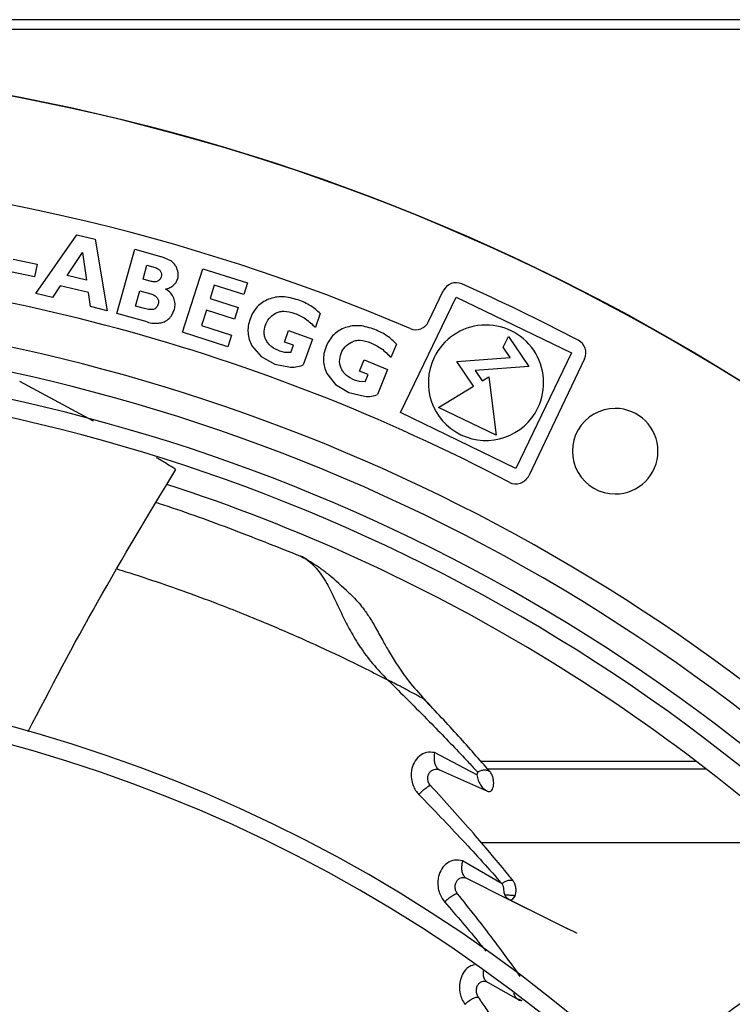
# Model space of a CAD drawing. Units: inches. Extents: x 0 to 10.9, y 0 to 8.5.
# Drawn here: x 9 to 9.2, y 7.9 to 8.1 of the extents above; entities that cross this region are included whole.
import ezdxf

# ---------------------------------------------------------------- set-up
doc = ezdxf.new("R2010")
doc.units = ezdxf.units.IN
doc.header["$MEASUREMENT"] = 0

msp = doc.modelspace()

# ---------------------------------------------------------------- linework, layer by layer
at = {"linetype": 'Continuous', "lineweight": 25}
for p, q in [((9.824305140368896, 8.123622259531743), (7.130197997511752, 8.123622259531743)), ((9.824305140368896, 8.121657973817458), (7.130197997511752, 8.121657973817458)), ((9.029390321301806, 8.069622187486607), (9.037474388396582, 8.081207410379873)), ((9.037474388396582, 8.081207410379873), (9.041063864651603, 8.080339346298617)), ((9.041063864651603, 8.080339346298617), (9.043464380628908, 8.0662185752292)), ((9.045343035823976, 8.065689076302691), (9.048922879302339, 8.078353705084755)), ((9.048922879302339, 8.078353705084755), (9.054226250578912, 8.076854629240968)), ((9.02488610309335, 8.076390429021664), (9.029650029997631, 8.075376890448352)), ((9.03554619719039, 8.073154123415566), (9.038575287512108, 8.077703921856969)), ((9.038575287512108, 8.077703921856969), (9.03936459700366, 8.072230697408433)), ((9.056027920301268, 8.07603441461372), (9.054226250578912, 8.076854629240968)), ((9.029650029997631, 8.075376890448352), (9.029118755129511, 8.072879743616)), ((9.050535088597586, 8.072454792481548), (9.051303845232653, 8.075174469323786)), ((9.051303845232653, 8.075174469323786), (9.052917517230135, 8.074718341214956)), ((9.058318500729248, 8.061961197712977), (9.062322695591424, 8.074498124171406)), ((9.062322695591424, 8.074498124171406), (9.071135342734694, 8.071683434579827)), ((9.029118755129511, 8.072879743616), (9.024354828225224, 8.073893282189362)), ((9.03936459700366, 8.072230697408433), (9.03554619719039, 8.073154123415566)), ((9.052148760595069, 8.071998664372718), (9.050535088597586, 8.072454792481548)), ((9.034190914157262, 8.071116941135651), (9.032659316774808, 8.068831627151267)), ((9.0397399589915, 8.069774983099535), (9.034190914157262, 8.071116941135651)), ((9.064595276248976, 8.071240530590226), (9.06375258964713, 8.068602122541051)), ((9.070401574702107, 8.069386044922517), (9.064595276248976, 8.071240530590226)), ((9.071135342734694, 8.071683434579827), (9.070401574702107, 8.069386044922517)), ((9.032659316774808, 8.068831627151267), (9.029390321301806, 8.069622187486607)), ((9.040140450821628, 8.067022420656604), (9.0397399589915, 8.069774983099535)), ((9.049033450596559, 8.067142356906324), (9.049881645415104, 8.070143067014731)), ((9.049881645415104, 8.070143067014731), (9.052048323609313, 8.069530623575895)), ((9.06375258964713, 8.068602122541051), (9.069298638697047, 8.066830758468328)), ((9.10130859788741, 8.046121510015857), (9.112324008164002, 8.068907980608222)), ((9.106878037247107, 8.064065875100221), (9.109774686916396, 8.070138827423198)), ((9.112324008164002, 8.068907980608222), (9.135110478756273, 8.05789257033165)), ((9.043464380628908, 8.0662185752292), (9.040140450821628, 8.067022420656604)), ((9.050783108021376, 8.066647790517683), (9.049033450596559, 8.067142356906324)), ((9.056223799778927, 8.065365010095018), (9.056719377081668, 8.066487254994202)), ((9.063021687905252, 8.066313707091355), (9.0620557511016, 8.063289409051968)), ((9.068567736955167, 8.064542343018585), (9.063021687905252, 8.066313707091355)), ((9.069298638697047, 8.066830758468328), (9.068567736955167, 8.064542343018585)), ((9.05132632215932, 8.063997812473701), (9.045343035823976, 8.065689076302691)), ((9.085507132114028, 8.065646789905342), (9.084536862605361, 8.06294222382182)), ((9.0620557511016, 8.063289409051968), (9.067996663788684, 8.061391928665742)), ((9.067265762106459, 8.059103513402894), (9.058318500729248, 8.061961197712977)), ((9.067996663788684, 8.061391928665742), (9.067265762106459, 8.059103513402894)), ((9.078427514886265, 8.060029530627077), (9.079241905161547, 8.062299593014487)), ((9.079241905161547, 8.062299593014487), (9.083977116272306, 8.06060082477739)), ((9.083977116272306, 8.06060082477739), (9.082157463108608, 8.055528654430569)), ((9.121601505246973, 8.059023660766979), (9.1226234905338, 8.061137738872011)), ((9.1226234905338, 8.061137738872011), (9.126634739490504, 8.055206461669256)), ((9.072027701411828, 8.05930678940815), (9.073832815243563, 8.0571879606417)), ((9.080192137588927, 8.05939646803969), (9.078427514886265, 8.060029530627077)), ((9.079670418909894, 8.057942209576606), (9.080192137588927, 8.05939646803969)), ((9.100537932303666, 8.059629160419233), (9.099457183744716, 8.056966814992373)), ((9.122994940209853, 8.05696324289761), (9.121601505246973, 8.059023660766979)), ((9.073832815243563, 8.0571879606417), (9.076532386678561, 8.055695054866813)), ((9.078508167297993, 8.05796401742418), (9.077516186826479, 8.058214610565772)), ((9.079670418909917, 8.057942209576598), (9.078508167297993, 8.05796401742418)), ((9.11243579949008, 8.056211911232234), (9.122994940209853, 8.05696324289761)), ((9.135110478756273, 8.05789257033165), (9.12409506847968, 8.035106099739288)), ((9.137638376921062, 8.056702990872697), (9.126643889979087, 8.033652569649163)), ((9.076532386678561, 8.055695054866813), (9.079614913295265, 8.055105113429663)), ((9.09323315708669, 8.054308002532295), (9.094140277333713, 8.05654262724797)), ((9.094140277333713, 8.05654262724797), (9.098801567631975, 8.054650429968882)), ((9.098801567631975, 8.054650429968882), (9.096774720949862, 8.049657440664895)), ((9.11574355209061, 8.051320866621591), (9.11243579949008, 8.056211911232234)), ((9.126634739490504, 8.055206461669256), (9.116052336030855, 8.054453474752357)), ((9.086809012937236, 8.053849251074631), (9.088525409241061, 8.0516579238408)), ((9.094970232476044, 8.05360285672177), (9.09323315708669, 8.054308002532295)), ((9.094389108669187, 8.052171300513047), (9.094970232476044, 8.05360285672177)), ((9.116052336030855, 8.054453474752357), (9.117462648452387, 8.052368100843905)), ((9.117462648452387, 8.052368100843905), (9.118760308835693, 8.053146363703426)), ((9.118760308835693, 8.053146363703426), (9.120215783624504, 8.041635438942754)), ((9.04077569500879, 8.044443584136049), (9.026182139569308, 8.05221887206288)), ((9.088525409241061, 8.0516579238408), (9.091161257642357, 8.050055188906745)), ((9.093228727480094, 8.05224092474757), (9.092247900017917, 8.052532128573084)), ((9.09438910866921, 8.052171300513038), (9.093228727480094, 8.05224092474757)), ((9.108835207478686, 8.047137024408716), (9.11574355209061, 8.051320866621591)), ((9.091161257642357, 8.050055188906745), (9.094216883286762, 8.049338894813937)), ((9.120215783624504, 8.041635438942754), (9.108835207478686, 8.047137024408716)), ((9.12409506847968, 8.035106099739288), (9.10130859788741, 8.046121510015857)), ((9.099461874737026, 7.993059161893001), (9.09878621135034, 7.993407436096827)), ((9.108579682876963, 7.986840307570481), (9.105936114506752, 7.989581480463937)), ((9.109456329669447, 7.985931293658916), (9.108579682876963, 7.986840307570481)), ((9.116426782602034, 7.974674513076481), (9.108027514153179, 7.9790596984374)), ((9.159680781657334, 7.977322281847536), (9.117200425800934, 7.977322281847536)), ((9.109034953858114, 7.975654034699128), (9.118497989524787, 7.971419708120467)), ((9.161723945391127, 7.975756203920149), (9.118589769877794, 7.975756203920149)), ((9.17932085755922, 7.96122989523887), (9.117325898360512, 7.96122989523887)), ((9.121389437340483, 7.953170754362103), (9.11356770694493, 7.957690115914597)), ((9.114349644084578, 7.954257630684735), (9.122699621711384, 7.950099819829127)), ((9.118479538190332, 7.933785284252947), (9.124679503540422, 7.93025801156826))]:
    msp.add_line(p, q, dxfattribs=at)
at = {"linetype": 'Continuous', "lineweight": 25, "flags": 128}
for points in [[(9.122699681069024, 7.950099817554952), (9.12269971794387, 7.950099804745001), (9.122699819879891, 7.950099758522513), (9.122700244469991, 7.95009955305198), (9.122702100779641, 7.950098627835043), (9.122710018806533, 7.950094633021496), (9.122714734040905, 7.950092247631183), (9.12271716131984, 7.950091020042659), (9.122718355910502, 7.950090415969069), (9.122718653467224, 7.950090265511239), (9.122718802249095, 7.950090190281882), (9.122718839444929, 7.950090171474496), (9.1227188580429, 7.950090162070797), (9.12271886036765, 7.950090160895335), (9.122718860512947, 7.950090160821867), (9.122718860549272, 7.950090160803501), (9.122718860567433, 7.950090160794319), (9.122718860571974, 7.950090160792022), (9.12271889070537, 7.950090145555693), (9.13030654623263, 7.946324682567767), (9.13426398750273, 7.944358986720816), (9.135405012316802, 7.943790645363745), (9.135989328864538, 7.943497778395244), (9.136050514097269, 7.943466575903325), (9.136068663620248, 7.94345713369962), (9.136074655533857, 7.943453938625999), (9.136078603486979, 7.943451755361812), (9.136080516229976, 7.943450579604072), (9.136080402750647, 7.943450406933034), (9.136074134263376, 7.943453052588296), (9.136037704439232, 7.943470173510327), (9.135586466800225, 7.943689966553436), (9.133408265248685, 7.944762030548692), (9.126382136723072, 7.948239555418195), (9.123484774910379, 7.949685826953636), (9.123035261728617, 7.9499172542657), (9.122865910310924, 7.950009156094184), (9.122736023923204, 7.950081523949775), (9.122649446213524, 7.950130435097883), (9.122624111687038, 7.950144773136641), (9.122611908578774, 7.950151614814608), (9.122613854183319, 7.950150360537737), (9.122631093258343, 7.950140384926201), (9.122716961549811, 7.950093566378073), (9.122788410682997, 7.950063098226682), (9.122883565882391, 7.950034349530252), (9.123061026586356, 7.95001507986717), (9.123311473435788, 7.950063137298494), (9.123540879298737, 7.9501942452554), (9.12390368689838, 7.950675414471376), (9.123972058525274, 7.950837967528639)], [(9.124679883269737, 7.930257914833691), (9.124680442312721, 7.930257600536503), (9.124680721862212, 7.930257443389017), (9.12468075680721, 7.930257423745633), (9.12468077427982, 7.930257413923946), (9.1246807764639, 7.930257412696235), (9.124680777555943, 7.93025741208238), (9.12468079478635, 7.930257402396886), (9.124700959229672, 7.93024608580395), (9.12470535894627, 7.930243614271276), (9.124706622650974, 7.930242900390446), (9.1247070234954, 7.930242672042696), (9.124707273116526, 7.930242527825614), (9.124707342085031, 7.930242486775307), (9.124707374364046, 7.930242466127402), (9.124707370405165, 7.930242465628745), (9.124707330698133, 7.93024248500551), (9.1247071461892, 7.930242582186659), (9.124706825517565, 7.930242755066877), (9.12470429612593, 7.930244139927443), (9.124694889773979, 7.930249335176479), (9.124689347286656, 7.930252410640844), (9.124684400643797, 7.930255233126417), (9.12468248451387, 7.930256448799304), (9.124681729341358, 7.9302569647058), (9.124681138916433, 7.930257396732256), (9.124680737980627, 7.9302577259508), (9.124680553489558, 7.930257931874883), (9.124680614820756, 7.930257992416123), (9.124680953501853, 7.930257884139825), (9.12468160303927, 7.930257582504643), (9.124682055389497, 7.930257351250339), (9.124682118248238, 7.930257318336166), (9.124682158764996, 7.930257297035395), (9.12468220593036, 7.930257271605615), (9.124682480745829, 7.930257119600441), (9.124720343278721, 7.930236358670196), (9.124821325872226, 7.930192219524724), (9.125056359959913, 7.930146720367862), (9.125286408407458, 7.930174072595574)]]:
    msp.add_lwpolyline(points, dxfattribs=at)
at = {"linetype": 'Continuous', "lineweight": 25}
msp.add_circle((8.946858711797306, 7.697550830960315), 0.4183070866141785, dxfattribs=at)
for centre, radius, start, end in [((8.946858711797306, 7.697550830960315), 0.4181973120136959, 270.0000000000013, 90.00000000000024), ((8.946858711797306, 7.697550830960315), 0.3972159730033854, 66.8166292746887, 87.50000000000009), ((8.946858711797306, 7.697550830960315), 0.3782339707536556, 62.2794970150759, 87.49999999999932), ((9.112312890753154, 8.068928166296086), 0.002812148481434977, 65.98631003165009, 154.500000000402), ((8.946858711797306, 7.697550830960315), 0.4093785151855808, 62.41894178761334, 65.98631003147318), ((8.946858711797306, 7.697550830960315), 0.3697215564534524, 48.2952226301804, 90.00000000000027), ((8.946858711797306, 7.697550830960315), 0.364847901536221, 44.3324027605448, 133.0069583068708), ((9.104339833410352, 8.065276536227323), 0.002812148481427182, 246.816629275146, 334.5000000005676), ((9.11820953832191, 8.05200704017376), 0.01138217097862497, 334.2000000001203, 154.2000000001236), ((9.135100173084288, 8.057913651999826), 0.00281214848145629, 334.500000000249, 62.41894178448419), ((8.946858711797306, 7.697550830960315), 0.3596034870641274, 44.34264144357084, 132.9976949930649), ((9.11820953832191, 8.05200704017376), 0.01138217097862497, 154.2000000001236, 334.2000000001203), ((8.946858711797306, 7.697550830960315), 0.356088301462327, 44.34935105708818, 132.991075157987), ((9.143709105498093, 8.038505714339957), 0.008436445444319318, 90, 270.0000000000128), ((9.143709105498093, 8.038505714339957), 0.008436445444319318, 270.0000000000128, 90), ((9.124105686142359, 8.034863230776402), 0.002812148481488184, 242.279497017586, 334.4999999978186), ((8.946858711797306, 7.697550830960315), 0.3515185601800386, 45.70056831788337, 72.04495080108691), ((8.946858711797306, 7.697550830960315), 0.2969741864470006, 44.48443713499435, 132.8555245773243), ((8.946858711797306, 7.697550830960315), 0.2934590008452, 44.49434207021819, 132.846052061501), ((8.946858711797306, 7.697550830960315), 0.2341166752539466, 44.70344532832982, 132.6375066387269)]:
    msp.add_arc(centre, radius, start, end, dxfattribs=at)
for points, knots in [([(9.057040417078941, 8.074925520621594), (9.056911915685, 8.075128153113894), (9.05664000994962, 8.075556918399165), (9.05623927157306, 8.075869537732542), (9.056027920301268, 8.07603441461372)], [0, 0, 0, 0, 0.4725953785492639, 1, 1, 1, 1]), ([(9.052917517230135, 8.074718341214956), (9.053157034138929, 8.074632865888907), (9.053495770477712, 8.074511982569446), (9.053847384569874, 8.074214448198578), (9.053953999747858, 8.074043102429313), (9.054005260188628, 8.073960719603313)], [0, 0, 0, 0, 0.5562179155142578, 0.7866301432202223, 1, 1, 1, 1]), ([(9.05736822701128, 8.072530469999258), (9.05741228269533, 8.072720983643919), (9.057500862544062, 8.073104036822844), (9.05746906598, 8.073940861725875), (9.057214963327002, 8.074524566564687), (9.057040417078941, 8.074925520621594)], [0, 0, 0, 0, 0.2365207955154805, 0.4755567128318836, 1, 1, 1, 1]), ([(9.053486975826619, 8.072102796075333), (9.053399734139612, 8.072056567797357), (9.053218480731585, 8.07196052388512), (9.052758229817519, 8.071883736326452), (9.052400999035024, 8.071951099590068), (9.052148760595069, 8.071998664372718)], [0, 0, 0, 0, 0.2142943337145304, 0.4452181020202646, 1, 1, 1, 1]), ([(9.054115678021939, 8.07293075476656), (9.05405151897873, 8.072765808393438), (9.053920982055697, 8.07243021124399), (9.053633274697493, 8.072213164236599), (9.053486975826619, 8.072102796075333)], [0, 0, 0, 0, 0.4915011149302747, 1, 1, 1, 1]), ([(9.054005260188628, 8.073960719603313), (9.05407418317106, 8.073792369736694), (9.054210465695492, 8.073459488831062), (9.05414703133901, 8.073105646354769), (9.054115678021939, 8.07293075476656)], [0, 0, 0, 0, 0.5057360268291982, 1, 1, 1, 1]), ([(9.054935210583862, 8.07049636853076), (9.055244427836136, 8.070572492158238), (9.05582994086217, 8.070716634747791), (9.056560489074476, 8.07118107345526), (9.057094045348935, 8.071795290610789), (9.057275387150247, 8.072281533029235), (9.05736822701128, 8.072530469999258)], [0, 0, 0, 0, 0.28401725272029, 0.5377959989681879, 0.76336975306318, 0.9999999999999999, 0.9999999999999999, 0.9999999999999999, 0.9999999999999999]), ([(9.056612622950313, 8.068701743613579), (9.056427159173674, 8.06904692392837), (9.056027573032774, 8.069790623169288), (9.055316334893245, 8.070250134587292), (9.054935210583862, 8.07049636853076)], [0, 0, 0, 0, 0.4641396626506127, 1, 1, 1, 1]), ([(9.052048323609313, 8.069530623575895), (9.052306455311328, 8.069447228340453), (9.052784358170548, 8.069292831103876), (9.053142484400357, 8.068942735835233), (9.053307174387939, 8.068781739011637)], [0, 0, 0, 0, 0.5401342491203246, 1, 1, 1, 1]), ([(9.053307174387939, 8.068781739011637), (9.053367847533345, 8.06869564693698), (9.053487580161425, 8.068525752492143), (9.05357930626097, 8.068222167400696), (9.053598885783916, 8.067895992034627), (9.053552604825251, 8.067678630937994), (9.053528441152478, 8.067565144904776)], [0, 0, 0, 0, 0.2446922679852611, 0.482876701384311, 0.7300056323146074, 0.9999999999999999, 0.9999999999999999, 0.9999999999999999, 0.9999999999999999]), ([(9.056719377081668, 8.066487254994202), (9.056794186094303, 8.06686038400886), (9.056943965944624, 8.067607449181855), (9.056723150139641, 8.068336716164946), (9.056612622950313, 8.068701743613579)], [0, 0, 0, 0, 0.4994597903166625, 1, 1, 1, 1]), ([(9.075310142012883, 8.068479416018526), (9.074893137248285, 8.068286555179824), (9.074071311556299, 8.067906468414202), (9.073037579892437, 8.067006274562846), (9.072197334783885, 8.065892156158917), (9.071839452416263, 8.065021107957024), (9.071654582732286, 8.06457115450756)], [0, 0, 0, 0, 0.2486326230034869, 0.4900008220448985, 0.7365520199152086, 1, 1, 1, 1]), ([(9.08113837280501, 8.068339721084472), (9.080123976800158, 8.068627759970841), (9.078649543418171, 8.069046426987807), (9.076645017482232, 8.068915206914468), (9.075751840023253, 8.0686236152162), (9.075310142012883, 8.068479416018526)], [0, 0, 0, 0, 0.5270948004658069, 0.766136859335086, 1, 1, 1, 1]), ([(9.085507132114035, 8.065646789905339), (9.084906679495147, 8.066188432346916), (9.08361715587536, 8.067351656055038), (9.08200164086075, 8.067995614741683), (9.08113837280501, 8.068339721084472)], [0, 0, 0, 0, 0.4656391008847746, 1, 1, 1, 1]), ([(9.052695347456472, 8.066532887454551), (9.052575547676536, 8.066499687413737), (9.052314037387628, 8.066427215224975), (9.051659771306845, 8.066432598931366), (9.051150100807082, 8.066557706033672), (9.050783108021376, 8.066647790517683)], [0, 0, 0, 0, 0.1913687887762325, 0.4177378895700356, 1, 1, 1, 1]), ([(9.053528441152478, 8.067565144904776), (9.053490155931648, 8.067441583816372), (9.053417664091706, 8.06720762485128), (9.053230404959967, 8.066905943491086), (9.052991162025663, 8.066669248146399), (9.052794011234282, 8.066578368179314), (9.052695347456472, 8.066532887454551)], [0, 0, 0, 0, 0.2803701880575337, 0.5308719750525228, 0.7652256788123889, 1, 1, 1, 1]), ([(9.055224749528644, 8.064314996798759), (9.055423820438737, 8.064465648721113), (9.055814335285325, 8.064761180661563), (9.05608910038648, 8.06516637148508), (9.056223799778927, 8.065365010095018)], [0, 0, 0, 0, 0.5097652799397989, 1, 1, 1, 1]), ([(9.071654582732286, 8.064571154507561), (9.071515420276054, 8.064111779275228), (9.071246084232637, 8.063222701064982), (9.071196563475818, 8.061846869406939), (9.071430770381104, 8.060514631306953), (9.071826704772665, 8.059713489930997), (9.072027701411828, 8.05930678940815)], [0, 0, 0, 0, 0.263450952379971, 0.5098849148675499, 0.7511924020386866, 1, 1, 1, 1]), ([(9.074666052753603, 8.063370755668275), (9.074877744843235, 8.063836546192245), (9.075309177278982, 8.064785835986932), (9.076169516325782, 8.06537663615245), (9.076607710546373, 8.065677546844595)], [0, 0, 0, 0, 0.4906726339822994, 1, 1, 1, 1]), ([(9.076607710546373, 8.065677546844595), (9.076865183683429, 8.06579914006848), (9.077398736683415, 8.06605111365346), (9.078738881617163, 8.066182400558993), (9.079746493554639, 8.065895067734525), (9.08045907391135, 8.065691866761075)], [0, 0, 0, 0, 0.2144966204169322, 0.4444941970182769, 1, 1, 1, 1]), ([(9.08045907391135, 8.065691866761075), (9.081188771108009, 8.06537292339583), (9.08271449322148, 8.064706045480538), (9.083912052314538, 8.063546960673353), (9.084536862605361, 8.06294222382182)], [0, 0, 0, 0, 0.4782634991100162, 1, 1, 1, 1]), ([(9.05132632215931, 8.063997812473675), (9.05174058845085, 8.063890391787375), (9.05249820705656, 8.063693938655078), (9.053278597579272, 8.063736102080767), (9.053632270113065, 8.063755210520917)], [0, 0, 0, 0, 0.5468005780424666, 1, 1, 1, 1]), ([(9.053632270113065, 8.063755210520917), (9.053935181873534, 8.063807811993744), (9.054498113677885, 8.06390556667307), (9.054995161508147, 8.06418563316773), (9.055224749528644, 8.064314996798759)], [0, 0, 0, 0, 0.538096725265769, 0.9999999999999999, 0.9999999999999999, 0.9999999999999999, 0.9999999999999999]), ([(9.074867643749862, 8.06030763709094), (9.074756222720493, 8.060543580643754), (9.074536014893292, 8.061009889538955), (9.074346612791956, 8.062062778795047), (9.07453692765909, 8.06284204086219), (9.074666052753603, 8.063370755668275)], [0, 0, 0, 0, 0.247726668598915, 0.4895965487034715, 1, 1, 1, 1]), ([(9.090466153034086, 8.062879019710456), (9.090041564248157, 8.062703484067084), (9.089204792452284, 8.062357541638997), (9.08813489069134, 8.061500652253903), (9.087249509757646, 8.060422055702215), (9.08685608697335, 8.059566472663422), (9.086652858292059, 8.059124507887482)], [0, 0, 0, 0, 0.2486327776387656, 0.490000920305621, 0.7365520133460393, 1, 1, 1, 1]), ([(9.09628370778015, 8.062499593116671), (9.095282024373223, 8.062829133180552), (9.093826067869495, 8.06330812284528), (9.091817836863028, 8.063259506197339), (9.090913412968076, 8.06300491924211), (9.090466153034086, 8.062879019710456)], [0, 0, 0, 0, 0.527094099083397, 0.7661363623767447, 1, 1, 1, 1]), ([(9.10053793230363, 8.059629160419247), (9.099960279557683, 8.060195054045087), (9.098719722054353, 8.061410357856149), (9.097132080497985, 8.062120253189104), (9.09628370778015, 8.062499593116671)], [0, 0, 0, 0, 0.4656396373394839, 1, 1, 1, 1]), ([(9.077516186826479, 8.058214610565772), (9.076957400079435, 8.058460664154786), (9.076145104515522, 8.05881834665155), (9.075300627877011, 8.059618755857196), (9.075010948367197, 8.06007963829052), (9.074867643749862, 8.06030763709094)], [0, 0, 0, 0, 0.5269152623723885, 0.7659647127392323, 1, 1, 1, 1]), ([(9.086652858292059, 8.059124507887482), (9.086494910295524, 8.05867124842969), (9.086189216602369, 8.057794006801748), (9.086083118617362, 8.056421379621803), (9.086262298937203, 8.055080633759024), (9.086624925314227, 8.054263877938713), (9.086809012937236, 8.053849251074631)], [0, 0, 0, 0, 0.2634512315850155, 0.5098854161922582, 0.751192868331478, 0.9999999999999999, 0.9999999999999999, 0.9999999999999999, 0.9999999999999999]), ([(9.089612376718705, 8.057801194939506), (9.089843056082175, 8.058257879975153), (9.09031318503325, 8.059188612805126), (9.09119711034947, 8.05974350377891), (9.091647317791399, 8.060026124992797)], [0, 0, 0, 0, 0.4906725334511817, 1, 1, 1, 1]), ([(9.091647317791399, 8.060026124992797), (9.091909578538633, 8.060137019161346), (9.092453052186197, 8.060366821214872), (9.093797467329733, 8.060442846142607), (9.094792402529263, 8.060114290568794), (9.095496017246967, 8.059881937208065)], [0, 0, 0, 0, 0.2144973506998111, 0.4444952544622761, 1, 1, 1, 1]), ([(9.095496017246967, 8.059881937208065), (9.096211971085808, 8.059533235137444), (9.097708953734395, 8.058804136526708), (9.098857793430357, 8.057596750827786), (9.099457183744716, 8.056966814992373)], [0, 0, 0, 0, 0.4782646208458866, 1, 1, 1, 1]), ([(9.089687742866483, 8.0547323709381), (9.089586125990483, 8.054972698095598), (9.08938529416285, 8.05544767178275), (9.08923938247813, 8.056507464941987), (9.089461603510307, 8.057278238278768), (9.089612376718705, 8.057801194939506)], [0, 0, 0, 0, 0.2477247216335494, 0.4895939587444478, 1, 1, 1, 1]), ([(9.079614913295265, 8.055105113429663), (9.080096260835369, 8.05510056911095), (9.080970567217877, 8.0550923149359), (9.081789425521777, 8.055393352475397), (9.082157463108636, 8.055528654430649)], [0, 0, 0, 0, 0.5505478968619535, 1, 1, 1, 1]), ([(9.092247900017917, 8.052532128573084), (9.091699715798901, 8.052800968300664), (9.090902831889645, 8.053191774977776), (9.090092012698058, 8.054026256063011), (9.089821544029013, 8.054498668139159), (9.089687742866483, 8.054732370938101)], [0, 0, 0, 0, 0.5269139712771418, 0.7659637959419608, 1, 1, 1, 1]), ([(9.094216883286762, 8.049338894813937), (9.094697638674113, 8.049314544302804), (9.095570868560902, 8.04927031475356), (9.096401425756376, 8.049537399168697), (9.096774720949863, 8.049657440664898)], [0, 0, 0, 0, 0.5505484805603086, 1, 1, 1, 1]), ([(9.056993305472824, 8.034879523313679), (9.056925869001159, 8.03492197404647), (9.056726996620107, 8.0350471626588), (9.056072250743707, 8.035457906285265), (9.054880907109345, 8.036204382387046), (9.05380784021762, 8.036852732412658), (9.053196343682076, 8.037222200334499)], [0, 0, 0, 0, 0.05366840382996053, 0.1582698945191827, 0.5203327515413524, 1, 1, 1, 1]), ([(9.027830123462643, 7.983180722520932), (9.032312645164755, 7.991743399353014), (9.041475261348229, 8.009246163763182), (9.051746796182899, 8.026213117644009), (9.056993305753123, 8.034879523137063)], [0, 0, 0, 0, 0.4892185389359877, 1, 1, 1, 1]), ([(9.05314936574081, 8.02837626194856), (9.053332327315802, 8.028318252834493), (9.058128974794672, 8.026797445688207), (9.067688507641224, 8.02333040931025), (9.076919298828887, 8.019666997980341), (9.081668266676525, 8.017782281679787)], [0, 0, 0, 0, 0.0188905725660255, 0.4952483453286706, 1, 1, 1, 1]), ([(9.081668277525644, 8.017782309377594), (9.082219331790375, 8.017475234548877), (9.083261643463162, 8.016894406672435), (9.085009471612237, 8.01519556475098), (9.086695756762893, 8.012727267508293), (9.088307665366377, 8.0094402668804), (9.08979307338085, 8.006221748359266), (9.091408222591305, 8.003024781705859), (9.093376239414125, 7.999792174271907), (9.095792551547053, 7.99650661226942), (9.097771336095954, 7.994458090050987), (9.098786219588451, 7.993407439344898)], [0, 0, 0, 0, 0.09683423460706005, 0.1831606422747981, 0.3313060968909167, 0.4552469157361576, 0.5635729648957021, 0.6661498787666729, 0.7719505966883475, 0.8830375065223071, 0.9999999999999999, 0.9999999999999999, 0.9999999999999999, 0.9999999999999999]), ([(9.083109585888387, 8.016922440127924), (9.083022382068199, 8.016994027046726), (9.082588624026247, 8.017350105503619), (9.082077024100702, 8.017590357918987), (9.081668277525644, 8.017782309377594)], [0, 0, 0, 0, 0.2010425438960176, 1, 1, 1, 1]), ([(9.091161597010345, 8.010560114749767), (9.089804288480835, 8.01182810669344), (9.087794274356792, 8.013705853469903), (9.085040637070131, 8.01576311240271), (9.083428757575861, 8.016747756816715), (9.082397835407393, 8.017377513419527)], [0, 0, 0, 0, 0.4284088315532594, 0.6344230390997577, 1, 1, 1, 1]), ([(9.04540365028926, 8.015271892340321), (9.045738131195007, 8.015170690758076), (9.048070621131853, 8.01446496535456), (9.05239652862806, 8.013037296772671), (9.058639495437472, 8.010878835602883), (9.06454960787902, 8.008693562449457), (9.070389304162966, 8.006408316897673), (9.076220385438367, 8.004008296276318), (9.082956752072748, 8.001071250481667), (9.090671364412172, 7.997503459723829), (9.095955043349115, 7.994836486441244), (9.09878621042981, 7.993407435385557)], [0, 0, 0, 0, 0.01798975576815983, 0.1254508809752978, 0.2335624020940982, 0.356618096266663, 0.4483444194918886, 0.5554841657440394, 0.6813033761156001, 0.8292319800201402, 1, 1, 1, 1]), ([(9.091113583836343, 8.010578912776968), (9.091385746314094, 8.010341740120548), (9.092099298672723, 8.009719923660803), (9.093113534112534, 8.008611144232065), (9.094051587995338, 8.007424461450213), (9.09476557149659, 8.006402441303377), (9.095501939223134, 8.005263539942105), (9.096507297427252, 8.00355567303935), (9.097725121351838, 8.00133877387516), (9.099151701512948, 7.998795393702617), (9.100814584687729, 7.996089122769325), (9.103077792327094, 7.99287074261946), (9.104993819691702, 7.990737099571078), (9.106051446488122, 7.989559351223821)], [0, 0, 0, 0, 0.0530547729577546, 0.1390983749609364, 0.2114077279505341, 0.2578853497932962, 0.3012006524515698, 0.3824200949140574, 0.4971466334672304, 0.5887909181828043, 0.700077946257941, 0.83444620534438, 0.9999999999999999, 0.9999999999999999, 0.9999999999999999, 0.9999999999999999]), ([(9.09878621135034, 7.993407436096827), (9.098951197767642, 7.993245810376721), (9.101915747236324, 7.9903416474129), (9.10706461133874, 7.985193593756049), (9.112445996576874, 7.979584295322188), (9.1153076603555, 7.976546466721336), (9.116160447679407, 7.975637009918223), (9.116435244432155, 7.975343142593391), (9.1165353257427, 7.975236115757372)], [0, 0, 0, 0, 0.0266735896624605, 0.4792829455603719, 0.8492102052715714, 0.9512688988373337, 0.9822520738701253, 1, 1, 1, 1]), ([(9.106051440857634, 7.989559346044376), (9.106046375415174, 7.989563115418187), (9.106036079890758, 7.989570776679848), (9.105955563573579, 7.989616107180071), (9.105824760511338, 7.989686228095688), (9.105541639434438, 7.989836968208113), (9.105035168573547, 7.990109542711653), (9.104052143334174, 7.990639765046898), (9.102589527496802, 7.991422752522679), (9.1009571154003, 7.992283906056104), (9.099896296319365, 7.992833921986374), (9.099461874737026, 7.993059161893001)], [0, 0, 0, 0, 0.01605330142821108, 0.03262837513210748, 0.05440204296110052, 0.08101422226772215, 0.1567733874105542, 0.2660684851092275, 0.4997892810051128, 0.7951560865056546, 1, 1, 1, 1]), ([(9.118987482917351, 7.975307899124341), (9.11693944482381, 7.977642638004355), (9.112774480802791, 7.982390647069422), (9.108317028132321, 7.987143576842146), (9.106051439022547, 7.989559348074884)], [0, 0, 0, 0, 0.4917300805492894, 1, 1, 1, 1]), ([(9.108027595654162, 7.97905972682408), (9.10750137405301, 7.979111324723684), (9.106439556193976, 7.979215439741325), (9.105037387011434, 7.978460671613169), (9.104000332046907, 7.977181838569579), (9.103454785687706, 7.975569228201913), (9.103426854709591, 7.97395567465832), (9.10377814451318, 7.972618118282378), (9.104301485068717, 7.971569267623527), (9.104743216256303, 7.971049448409859), (9.104963913897448, 7.970789736445879)], [0, 0, 0, 0, 0.1587752644466758, 0.3203791159338834, 0.4768453636473709, 0.6174616979357409, 0.740402651589216, 0.839194119549164, 0.9196582005180959, 1, 1, 1, 1]), ([(9.108027514153179, 7.9790596984374), (9.107978387454747, 7.97856607078459), (9.107896836392767, 7.977746641419424), (9.108064410443243, 7.97698376323951), (9.108186377899191, 7.976660224686714), (9.108222836709665, 7.976576429735323), (9.108234304872175, 7.976551037217612), (9.108345281516922, 7.976308339621752), (9.108574087584673, 7.975947878529783), (9.108899432790329, 7.975740441607135), (9.109034953858114, 7.975654034699128)], [0, 0, 0, 0, 0.3256821672972719, 0.5406373206125539, 0.597342358356835, 0.6133347036201003, 0.6182647418314949, 0.6211558982868263, 0.8421942100394301, 1, 1, 1, 1]), ([(9.10727671147444, 7.97254688795377), (9.107181959431593, 7.97266011191962), (9.106999033732174, 7.972878699007784), (9.106818686560741, 7.973293074630159), (9.106725177394612, 7.973713891006892), (9.106715254343198, 7.974125759052691), (9.106783109194403, 7.974504795244199), (9.106953319185449, 7.974947501024396), (9.107272192705816, 7.975372481456418), (9.10773197547065, 7.975678969009452), (9.108199455771006, 7.975804987593669), (9.10863593306629, 7.975800497841393), (9.108908094784704, 7.975700599244041), (9.109034953905297, 7.975654034840044)], [0, 0, 0, 0, 0.07851303772564164, 0.1515751207835716, 0.2222853511494881, 0.2920537715979005, 0.361466248621526, 0.4310520929707891, 0.568015528583911, 0.6971191051174649, 0.8124648938996158, 0.912586756217014, 1, 1, 1, 1]), ([(9.116536483973066, 7.975236508465308), (9.116518156256708, 7.975142720644052), (9.11648150511803, 7.974955166975264), (9.116443824403119, 7.974767672685969), (9.116424986252994, 7.974673936524707)], [0, 0, 0, 0, 0.5000585798324411, 1, 1, 1, 1]), ([(9.116536462744516, 7.975236501349341), (9.116613381733293, 7.975272764322714), (9.116767174300515, 7.975345268861046), (9.117067877153747, 7.975460991737002), (9.11739829463158, 7.975559103864716), (9.117750900959543, 7.975623866527793), (9.118105393502855, 7.975635939432523), (9.118440315610902, 7.975590546555089), (9.118747483073928, 7.975490579761398), (9.118907662870763, 7.975368655827558), (9.118987483716655, 7.975307898655142)], [0, 0, 0, 0, 0.1270221354528042, 0.253969281394905, 0.3802160102911309, 0.5049737830718601, 0.6289909681643928, 0.7531883862329287, 0.8770087603010275, 1, 1, 1, 1]), ([(9.118497986575356, 7.9714196979984), (9.11857779560987, 7.971392061611298), (9.118736719417981, 7.971337029246762), (9.119037164198518, 7.971369334210908), (9.119359682651917, 7.971582694632666), (9.11961535488938, 7.972057683719942), (9.119742088333455, 7.972663026374889), (9.119745353364014, 7.973346283441889), (9.119621432801027, 7.974055831214459), (9.119380766815304, 7.974759673618062), (9.119118092020159, 7.975125834533197), (9.118987483716655, 7.975307898655142)], [0, 0, 0, 0, 0.06260912402927044, 0.1246736096254186, 0.2492091824120279, 0.374323238198864, 0.4999945450238153, 0.6259835151213866, 0.7516409960794934, 0.8765098564391662, 1, 1, 1, 1]), ([(9.116426782602034, 7.974674513076481), (9.116489562646802, 7.974318267429001), (9.116614333055137, 7.973610257183602), (9.11706786521311, 7.972687950042167), (9.117684032747174, 7.97191821792535), (9.118227794842243, 7.971585189509872), (9.118497989524787, 7.971419708120466)], [0, 0, 0, 0, 0.2548276041651992, 0.5064498495258696, 0.7547555678558717, 1, 1, 1, 1]), ([(9.104963913897448, 7.970789736445879), (9.10505753154103, 7.97089378400306), (9.105244895627932, 7.971102022266702), (9.10559207030926, 7.971438022566559), (9.105961392997779, 7.971762816558543), (9.106332102420483, 7.972057482090552), (9.106676145285086, 7.972299111970425), (9.106965434331544, 7.972470604209842), (9.107183748155883, 7.972564846840725), (9.10724572138274, 7.972552874697382), (9.10727671147444, 7.97254688795377)], [0, 0, 0, 0, 0.1323720988371576, 0.2649263160350491, 0.3956845847787051, 0.5230505262890189, 0.6462587640890737, 0.7657230785522591, 0.882848390380351, 1, 1, 1, 1]), ([(9.12358934619488, 7.953734300033134), (9.12313868683038, 7.954288934210802), (9.120604099427506, 7.957408294221156), (9.115336635234126, 7.96369628877615), (9.110135137248015, 7.969408052463192), (9.107276712486723, 7.972546888005813)], [0, 0, 0, 0, 0.08876718721019781, 0.4992422486111498, 1, 1, 1, 1]), ([(9.104963915262763, 7.970789737749793), (9.107885262163142, 7.967776031424354), (9.113589221063268, 7.961891739827515), (9.118830822179438, 7.956030031740979), (9.12138787815041, 7.953170463580303)], [0, 0, 0, 0, 0.5121612815820842, 1, 1, 1, 1]), ([(9.113567865941002, 7.957690147515517), (9.11304962927006, 7.95778843980645), (9.11201337794077, 7.957984982279896), (9.11056344934158, 7.957372814364033), (9.109442223685361, 7.956217121601641), (9.108852105187532, 7.954834432831509), (9.108696970903745, 7.953706877921727), (9.108702088089467, 7.952691332038762), (9.108896847129508, 7.951635980675213), (9.10937513782162, 7.950474642104301), (9.109823218041585, 7.949882693428678), (9.110049997276048, 7.949583100495272)], [0, 0, 0, 0, 0.1557428956844646, 0.3114190711110708, 0.4587310213897586, 0.5938225495044778, 0.6745545996561576, 0.7189479540345749, 0.821946099946658, 0.9098846024698455, 1, 1, 1, 1]), ([(9.11356770694493, 7.957690115914597), (9.113561556549685, 7.957665444921574), (9.113501383805408, 7.957424074847856), (9.113411405824102, 7.956928051740761), (9.113369686522859, 7.956150577975928), (9.113492956695385, 7.955327545388163), (9.113820854615298, 7.954631352758133), (9.114185267977348, 7.954373803534574), (9.114349644084578, 7.954257630684735)], [0, 0, 0, 0, 0.01636459832809165, 0.1601039853154306, 0.3322499634744761, 0.5608664715931456, 0.8019198320606615, 1, 1, 1, 1]), ([(9.112603669741999, 7.951206740591926), (9.112522296931777, 7.951317790632053), (9.112364149405117, 7.951533615661731), (9.112210001207014, 7.95192885803532), (9.11212806245363, 7.952331788112773), (9.11211833040598, 7.952729221645381), (9.112177416697223, 7.953099966463729), (9.112328901455871, 7.953537497974153), (9.112622735159643, 7.953969125473717), (9.113058893022355, 7.954287719107258), (9.11351349959102, 7.954423516535591), (9.113949911391366, 7.95441970216578), (9.11422067117726, 7.954309923026024), (9.114349644279699, 7.954257631079527)], [0, 0, 0, 0, 0.07825854615945127, 0.1520949747345854, 0.2233104877550225, 0.2926740312919036, 0.3606355158779136, 0.4278545867776708, 0.5591068358548423, 0.684296690484708, 0.7998923322728275, 0.9046811673191503, 1, 1, 1, 1]), ([(9.11397934159894, 7.954382322152942), (9.114015906769321, 7.954382461999863), (9.114090543891898, 7.95438274745653), (9.114156614629234, 7.954386382971371), (9.11419031691928, 7.954388237425862)], [0, 0, 0, 0, 0.4899059491859032, 1, 1, 1, 1]), ([(9.12138787815041, 7.953170463580303), (9.1214532947993, 7.953234829132333), (9.121583899722777, 7.953363335531548), (9.121854805325004, 7.953551221316476), (9.122156299783844, 7.953714513391824), (9.122479789811944, 7.953839598406537), (9.122804791353026, 7.953910882486643), (9.123110709606394, 7.953920830789857), (9.123384656959455, 7.953868691181586), (9.123521232242503, 7.953779021057503), (9.12358934619488, 7.953734300033134)], [0, 0, 0, 0, 0.1269571484963376, 0.2534710803107626, 0.3797392608747629, 0.5052102460422875, 0.6300246508452304, 0.754123647958029, 0.8773745163824845, 0.9999999999999999, 0.9999999999999999, 0.9999999999999999, 0.9999999999999999]), ([(9.123972058525274, 7.950837967528639), (9.124034522713632, 7.951060377939075), (9.124161796126886, 7.951513548512859), (9.124151326889114, 7.952312034616076), (9.123999956515542, 7.952974015776311), (9.123812777349913, 7.953404147151074), (9.123693351144809, 7.953598041745253), (9.123622253146566, 7.95369365408721), (9.123598090789617, 7.953723497924424), (9.123589345625719, 7.953734299405765)], [0, 0, 0, 0, 0.2448621683701865, 0.4989169756987423, 0.7494180544230865, 0.8739309058590267, 0.9591840835850529, 0.9852273567760098, 1, 1, 1, 1]), ([(9.121937069520834, 7.951031506089598), (9.121896412786583, 7.951177002464276), (9.121814946627145, 7.95146854164163), (9.121750676930315, 7.951995551295358), (9.121676882039473, 7.95250345656962), (9.121548683040533, 7.952917241757426), (9.121442507175098, 7.953085129777207), (9.12138845662365, 7.953170595904691)], [0, 0, 0, 0, 0.2480284065990845, 0.4969883117722404, 0.7468717625201043, 0.8711409531032496, 1, 1, 1, 1]), ([(9.148201410758636, 7.915691575068072), (9.148223997820493, 7.915705638546273), (9.152922733768134, 7.918631232454245), (9.162063727769237, 7.924899249860414), (9.175465423190222, 7.934720226098547), (9.186705641743835, 7.943754210421535), (9.193157099519173, 7.949807382758782), (9.195556123597003, 7.952058301340287)], [0, 0, 0, 0, 0.001342198998449921, 0.2792146549558574, 0.5566628678809272, 0.835141685555829, 1, 1, 1, 1]), ([(9.110049997276048, 7.949583100495272), (9.110149788153054, 7.949689519482305), (9.110349550836709, 7.949902550403364), (9.110718678709187, 7.950230615340529), (9.111112706135113, 7.950539057163102), (9.111511397066133, 7.95081069342413), (9.111887077427937, 7.951025997139859), (9.112211651055787, 7.951171099346022), (9.112469234171648, 7.951241677201105), (9.112558947448726, 7.951218362852891), (9.112603669741999, 7.951206740591926)], [0, 0, 0, 0, 0.1319963976338249, 0.2642321163570653, 0.3948982361157783, 0.5224913372297476, 0.6461888424928324, 0.7661554647322638, 0.8834279135978695, 1, 1, 1, 1]), ([(9.12498857898467, 7.934879983078731), (9.123239924016326, 7.937320103048128), (9.119348183177221, 7.942750742430475), (9.11499877989514, 7.948203848850458), (9.112603670584054, 7.951206740307927)], [0, 0, 0, 0, 0.4493246186310662, 1, 1, 1, 1]), ([(9.122699621711384, 7.950099819829127), (9.122576749635552, 7.950179355970815), (9.122295345063208, 7.950361511548366), (9.12207516458001, 7.950676907188423), (9.12197413229396, 7.950936586873673), (9.12193716773374, 7.951031595565828)], [0, 0, 0, 0, 0.3295291946970986, 0.7546956579240635, 1, 1, 1, 1]), ([(9.121937499587641, 7.951031176203765), (9.122036347220858, 7.95101070600794), (9.12225377158147, 7.950965679950217), (9.122686805919484, 7.950959600129505), (9.123134679975866, 7.950943134402266), (9.123505325724484, 7.950913846547986), (9.12379156918221, 7.950872183205581), (9.12391667208594, 7.950848467231741), (9.123972058525274, 7.950837967528639)], [0, 0, 0, 0, 0.1882638869115043, 0.414103544076294, 0.6078748277170839, 0.7892105193493165, 0.90667779536806, 1, 1, 1, 1]), ([(9.122699618266163, 7.950099602792259), (9.122699726886323, 7.95009961798202), (9.122700630461141, 7.950099744340574), (9.122703840421254, 7.950098404187073), (9.12273325311373, 7.950087716333249), (9.122852051865058, 7.950030709245961), (9.123084335251512, 7.949996070424023), (9.123392661258602, 7.950070827844447), (9.123685576324476, 7.950298329310999), (9.123870062467079, 7.950583953059912), (9.123950781559973, 7.950782503960071), (9.123973114460034, 7.95083743789517)], [0, 0, 0, 0, 0.0002151852749878777, 0.001790054435021094, 0.00611803709887041, 0.05772836560645959, 0.2336773402398595, 0.4505678850841553, 0.6769143672237509, 0.9106105025555334, 1, 1, 1, 1]), ([(9.204404263227799, 7.949240518117003), (9.200884459830975, 7.945880445148761), (9.194221779507425, 7.939520120571709), (9.1847857382172, 7.930512291527895), (9.17648102011753, 7.922584445665616), (9.169307945457481, 7.915736888700846), (9.163229649391484, 7.909934428733154), (9.157905020441452, 7.904851434092824), (9.15293677864568, 7.900108653580468), (9.14434257932007, 7.891904463294245), (9.131979601742666, 7.880102523787459), (9.117850793032085, 7.86661488744253), (9.105620241094703, 7.85493936403454), (9.095408819828533, 7.845191342143552), (9.085414456457704, 7.835650527952834), (9.077492718725829, 7.828088282618785), (9.071624722902092, 7.822486579363741), (9.067238994764528, 7.818299877750125), (9.062032912327094, 7.813330049922732), (9.055476824474363, 7.80707148059716), (9.047556424378513, 7.799510512196544), (9.03838993328431, 7.790760001026775), (9.03190825420879, 7.784572463771093), (9.028510244199163, 7.781328657145562)], [0, 0, 0, 0, 0.06041315847251211, 0.1143568310098523, 0.1617605271647525, 0.2026756603610269, 0.2371488224261024, 0.2657542524996015, 0.293733508017313, 0.3220783434590468, 0.4126111114194981, 0.5048223411673676, 0.5630474061369843, 0.6210308461880271, 0.6787283696915785, 0.733160254448615, 0.7557972189762026, 0.7785243726521734, 0.8077336050893006, 0.8443010192606235, 0.8899500312370624, 0.9423064778341345, 1, 1, 1, 1]), ([(9.110049998095805, 7.949583102942473), (9.11242600964863, 7.946835781961569), (9.115228820198642, 7.943594964289456), (9.117802227464354, 7.940371286265109), (9.118194093992884, 7.939880399520004)], [0, 0, 0, 0, 0.8477246358360079, 1, 1, 1, 1]), ([(9.152937861368924, 7.91122869139311), (9.157516009897131, 7.914277410263952), (9.166731611721803, 7.920414340731791), (9.180092454859198, 7.930478732760569), (9.191253941147574, 7.93959794524974), (9.19757979518349, 7.945678105908499), (9.199861780576986, 7.947871459997073)], [0, 0, 0, 0, 0.2774644128804061, 0.5585230653545138, 0.8407418333229913, 1, 1, 1, 1]), ([(9.207794891611144, 7.946645597168259), (9.201617447721796, 7.940748488754704), (9.18923187449488, 7.928924979000269), (9.170536220855453, 7.911077743420544), (9.151851633457413, 7.893241071890762), (9.133373857574005, 7.875601826665875), (9.115513502003285, 7.858551982913187), (9.098782722862438, 7.842580454850047), (9.08337445151168, 7.827871418515982), (9.069255879828756, 7.814393554637265), (9.056019817656896, 7.801758151549176), (9.04356106571297, 7.789864783964318), (9.035486250335335, 7.782156407724196), (9.031571693496632, 7.778419495421576)], [0, 0, 0, 0, 0.1058059909436175, 0.2121375559458892, 0.3195188141450516, 0.4246774484232066, 0.5270209003092767, 0.6235008901977264, 0.7091257490434627, 0.7887511529130798, 0.8631545041733603, 0.9336592297803247, 1, 1, 1, 1]), ([(9.034335641598018, 7.775226333253761), (9.03676702661063, 7.777547380805356), (9.041424495083808, 7.781993491043028), (9.048067560505396, 7.788335090852132), (9.053995569906736, 7.793994084238785), (9.059124264294477, 7.798890035924665), (9.06346265794963, 7.803031551118225), (9.071819443555135, 7.811009101637049), (9.08403968082581, 7.822674778463141), (9.100344145022879, 7.838239337966608), (9.113176081364458, 7.850488954655515), (9.122984415255624, 7.85985218147697), (9.129713290019364, 7.866275696557562), (9.136276251159646, 7.872540827257534), (9.14256981258659, 7.878548783737094), (9.148638114154785, 7.884341702762315), (9.154275807345906, 7.889723554632752), (9.159926629229844, 7.895117939409383), (9.165939451796103, 7.900857897097293), (9.17294086600419, 7.907541583646722), (9.180906733597006, 7.915145956206704), (9.189829827110826, 7.923664115299376), (9.199712587529525, 7.933098391135506), (9.206616853860732, 7.939689338427009), (9.210229660626695, 7.94313819422523)], [0, 0, 0, 0, 0.04128058065820846, 0.07907550715862163, 0.1128200445130695, 0.1419776886718888, 0.1662129602779032, 0.1865436379794799, 0.2840104053514506, 0.3740021132468192, 0.4640027345489939, 0.5025675271575524, 0.5411771394877102, 0.5787406116351743, 0.614526207098893, 0.6485880419809191, 0.6823525068485046, 0.7108283167254362, 0.7451545542134276, 0.7851495776715682, 0.8305896870644621, 0.8814976257782159, 0.9379910682999029, 1, 1, 1, 1]), ([(9.115910036281578, 7.937162945677601), (9.115614069784808, 7.937092606117524), (9.114868045558833, 7.936915305590491), (9.113889521475585, 7.935943928143744), (9.113151711617908, 7.934518662935605), (9.112897556780961, 7.932945878274381), (9.11304640614999, 7.931533327860754), (9.113437273506674, 7.930333158953888), (9.11384825045595, 7.929710807868049), (9.1140568723212, 7.929394887365457)], [0, 0, 0, 0, 0.1198045371435798, 0.3019837990649104, 0.4712761298812428, 0.6296926987354134, 0.7631589450772311, 0.8797737373515667, 1, 1, 1, 1]), ([(9.117634018062768, 7.935984118770032), (9.11762271026126, 7.935639862188276), (9.117601060095817, 7.934980740966022), (9.117922317216488, 7.934215298796094), (9.118295000843878, 7.933927694080383), (9.118479538190332, 7.933785284252947)], [0, 0, 0, 0, 0.3556567037135965, 0.6809481464626145, 0.9999999999999999, 0.9999999999999999, 0.9999999999999999, 0.9999999999999999]), ([(9.116707590324681, 7.930794560412199), (9.116638224965415, 7.930902846797284), (9.116502612777163, 7.93111455122431), (9.116374949333364, 7.931495096547666), (9.116309919878512, 7.931884213631279), (9.11630880688037, 7.932270069048188), (9.116369139069008, 7.932633344792113), (9.116515505643873, 7.933066001288363), (9.1167972804098, 7.933501351250515), (9.117218801052866, 7.933828756815428), (9.117661900355722, 7.933970144946628), (9.118091264802946, 7.933963692429883), (9.118353356729752, 7.933843263503292), (9.11847953816271, 7.933785284248792)], [0, 0, 0, 0, 0.07659028578580751, 0.1497372227861884, 0.2205982276972273, 0.2895695631319583, 0.3569191222635329, 0.4232115204861486, 0.5521946414251847, 0.675951557011625, 0.7922169324886589, 0.8999650026513125, 1, 1, 1, 1]), ([(9.118091514841456, 7.933928699585795), (9.118128093598896, 7.933929617685601), (9.118202218782919, 7.933931478172992), (9.118269610986639, 7.933925723532202), (9.118303746975137, 7.933922808649752)], [0, 0, 0, 0, 0.4934727369981646, 1, 1, 1, 1]), ([(9.1140568723212, 7.929394887365457), (9.114156134358716, 7.929497166845996), (9.114354881543708, 7.929701955699308), (9.11472458281426, 7.930005060824926), (9.115121770216005, 7.930282237031901), (9.11552749123672, 7.930518325472192), (9.115915187758523, 7.930697172997756), (9.116257787944871, 7.930808133144945), (9.116540025150554, 7.930849312435313), (9.116651911025448, 7.930812753657272), (9.116707590324681, 7.930794560412199)], [0, 0, 0, 0, 0.130773901331568, 0.2618417414260978, 0.3917189719821633, 0.5191358015677483, 0.6433394171328252, 0.7643146235421777, 0.8827126604348206, 1, 1, 1, 1]), ([(9.12627066739424, 7.91644856938061), (9.125937525595681, 7.916981489672863), (9.125107146645503, 7.918309830321575), (9.123567391770255, 7.920712261147338), (9.121777961778347, 7.923433324493398), (9.11994153182961, 7.926151998086531), (9.118303074527713, 7.928530559773833), (9.117225156889283, 7.930060118646363), (9.116707581179456, 7.930794555574521)], [0, 0, 0, 0, 0.1120602146802097, 0.2793178275012848, 0.5040637318631276, 0.6816391902521273, 0.8471350535399669, 0.9999999999999999, 0.9999999999999999, 0.9999999999999999, 0.9999999999999999]), ([(9.124225231013769, 7.930614755200713), (9.12408620885311, 7.930802009327746), (9.123870851333788, 7.931092082392997), (9.123774284213718, 7.931483605636377), (9.123740055152346, 7.93162238447866)], [0, 0, 0, 0, 0.6455412427524935, 1, 1, 1, 1]), ([(9.124225455011626, 7.930615036711701), (9.124262667690846, 7.930576883956023), (9.124310633840263, 7.930527706073172), (9.124419769039303, 7.930431816646635), (9.124522009235275, 7.930355373466786), (9.124628399058208, 7.930288695446062), (9.12466042817489, 7.930269451654142), (9.124668382697632, 7.930264708956484), (9.124672882374401, 7.930262057286687), (9.124676024794514, 7.930260188306594), (9.124677826090824, 7.930259165455474), (9.124678780615932, 7.930258432921244), (9.12467915842772, 7.930258225679728), (9.124679301329802, 7.930258187091275), (9.124679357008812, 7.930258177080758), (9.124679373013953, 7.930258178721362), (9.124679388482713, 7.930258175087294), (9.124679412140592, 7.930258165888874), (9.124679490907102, 7.930258130690474), (9.124679670812997, 7.930258035378547), (9.124679951994242, 7.930257872454453), (9.124680235973631, 7.930257692665153), (9.124680472832244, 7.930257537039828), (9.124680602035136, 7.930257446725523), (9.12468066661968, 7.930257394441619), (9.124680688832768, 7.930257374528555), (9.12468070442582, 7.9302573578237), (9.124680711528882, 7.930257345143754), (9.124680709604954, 7.93025733844432), (9.124680698726218, 7.930257334094745), (9.124680691220311, 7.930257343016122), (9.124680686036676, 7.930257367254582), (9.124680681904874, 7.930257453922088), (9.124680676353709, 7.930257643963626), (9.124680628471124, 7.930257936681205), (9.124680503675318, 7.930258215023986), (9.124680318432652, 7.930258429652445), (9.124680186551009, 7.93025851275196), (9.124680116338082, 7.9302585569936)], [0, 0, 0, 0, 0.2857969893460487, 0.3683846844698564, 0.7745543690042959, 0.9245242488012887, 0.9510688983505143, 0.9657684231740925, 0.977063505363066, 0.9831887469603326, 0.9905883208193829, 0.993629887914238, 0.9950770163134941, 0.9954312870749478, 0.995567402187934, 0.9955975881763388, 0.9956280200919669, 0.9956638313825988, 0.9957083370119985, 0.9959824681656724, 0.9964708072544288, 0.9970592989335937, 0.9973726815576742, 0.9976283306093203, 0.9976787014339303, 0.9977239478276091, 0.9977660923414572, 0.9978088871492307, 0.9978572544134999, 0.9979158202354975, 0.997949232718388, 0.9979882274625589, 0.9980902172108023, 0.9983999712520037, 0.9988315417743204, 0.9993555275440474, 0.9996568870728596, 1, 1, 1, 1]), ([(9.12422557419277, 7.930614984049523), (9.124374690549564, 7.930535345907638), (9.124610916109136, 7.930409185605478), (9.124991522889152, 7.93025367560803), (9.125192580249374, 7.930199422058109), (9.125286464222029, 7.930174088298671)], [0, 0, 0, 0, 0.4771215143148804, 0.7558412713831297, 1, 1, 1, 1])]:
    msp.add_open_spline(points, degree=3, knots=knots, dxfattribs=at)

doc.saveas('drawing.dxf')
